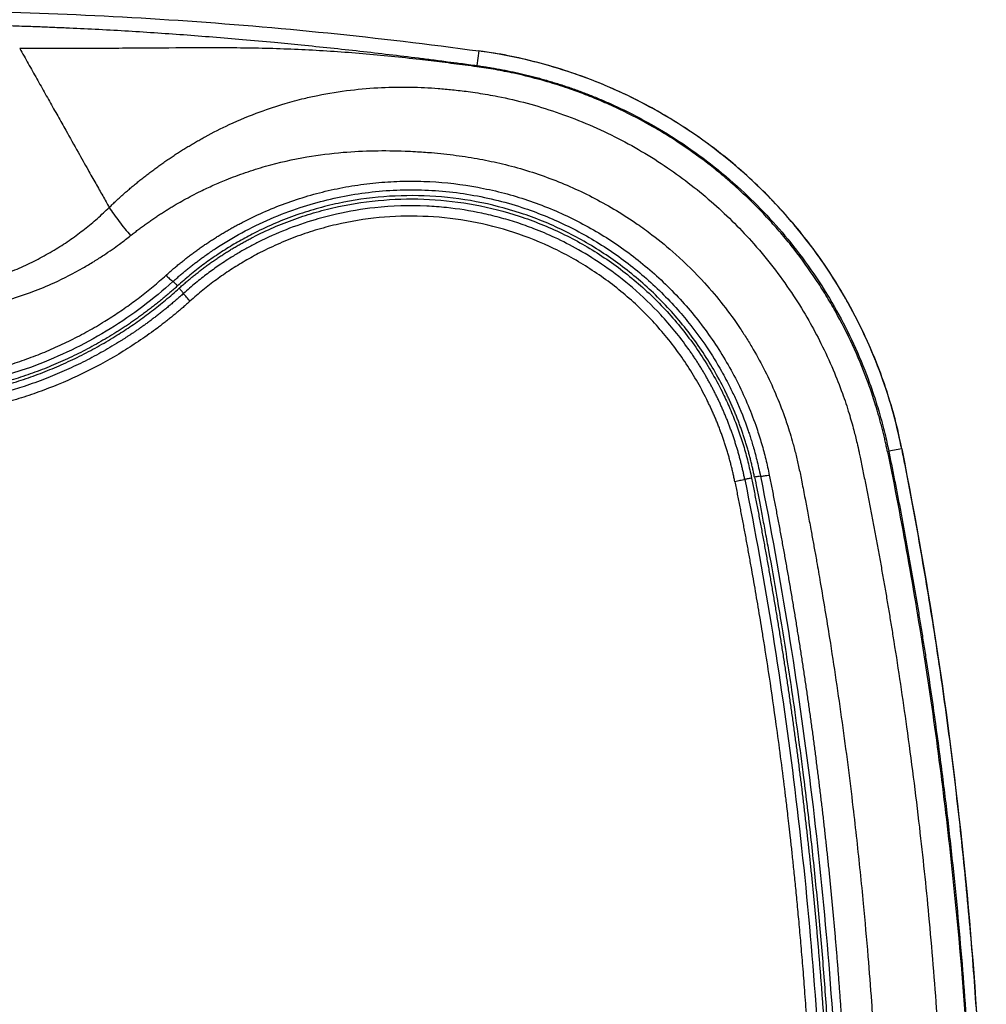
# Model space of a CAD drawing. Units: inches. Extents: x -1123 to -506, y 1137 to 3532.
# Drawn here: x -789 to -610, y 2562 to 2744 of the extents above; entities that cross this region are included whole.
import ezdxf

# ---------------------------------------------------------------- set-up
doc = ezdxf.new("R2010")
doc.units = ezdxf.units.IN
doc.header["$MEASUREMENT"] = 0

# ---------------------------------------------------------------- blocks, each defined once
blk = doc.blocks.new('A$C6200fea9')
for p, q in [((418.51, 1601.78), (418.14, 1599.07)), ((418.51, 1601.78), (418.51, 1601.77)), ((496.66, 1528.22), (494.26, 1527.79)), ((496.66, 1528.22), (496.65, 1528.22))]:
    blk.add_line(p, q)
for points, knots in [([(198.49, 1601.78), (217.16, 1604.33), (235.71, 1606.21), (272.42, 1608.68), (290.58, 1609.27), (326.42, 1609.27), (344.58, 1608.68), (381.29, 1606.21), (399.84, 1604.33), (418.51, 1601.78)], [0, 0, 0, 0, 0.25, 0.25, 0.5, 0.5, 0.75, 0.75, 1, 1, 1, 1]), ([(331.24, 1606.48), (332.01, 1606.45), (333.39, 1606.41), (335.2, 1606.35), (337.18, 1606.28), (339.44, 1606.19), (344.89, 1605.96), (353.04, 1605.54), (362.1, 1604.94), (369.35, 1604.38), (374.96, 1603.91), (380.38, 1603.42), (387.62, 1602.72), (396.48, 1601.78), (404.56, 1600.82), (409.97, 1600.15), (412.56, 1599.81), (415.31, 1599.45), (417.11, 1599.21), (418.14, 1599.07)], [0, 0, 0, 0, 0.026484, 0.047323, 0.0625, 0.094332, 0.125, 0.249999, 0.374999, 0.437499, 0.499999, 0.568666, 0.625, 0.749999, 0.874999, 0.904634, 0.937498, 0.96454, 1, 1, 1, 1]), ([(418.12, 1598.86), (417.4, 1598.95), (415.98, 1599.15), (413.85, 1599.42), (411.75, 1599.69), (409.66, 1599.94), (406.52, 1600.31), (402.32, 1600.77), (397.03, 1601.27), (391.72, 1601.68), (386.41, 1601.99), (381.09, 1602.2), (375.74, 1602.32), (370.43, 1602.36), (363.37, 1602.34), (356.36, 1602.29), (350.3, 1602.25), (346.8, 1602.24), (343.31, 1602.23), (338.86, 1602.24), (335.37, 1602.24), (333.63, 1602.24)], [0, 0, 0, 0, 0.025579, 0.050884, 0.075932, 0.100739, 0.125321, 0.187845, 0.250753, 0.313575, 0.376467, 0.439384, 0.502258, 0.565939, 0.62761, 0.752286, 0.814393, 0.842465, 0.876302, 0.938139, 1, 1, 1, 1]), ([(333.63, 1602.24), (333.89, 1601.78), (334.42, 1600.84), (335.2, 1599.44), (335.99, 1598.04), (336.78, 1596.64), (337.57, 1595.24), (338.35, 1593.86), (339.12, 1592.48), (339.89, 1591.11), (340.65, 1589.76), (341.4, 1588.43), (342.66, 1586.18), (344.29, 1583.3), (345.89, 1580.45), (346.96, 1578.54), (347.66, 1577.31), (348.32, 1576.14), (348.96, 1575), (349.57, 1573.91), (349.97, 1573.2), (350.17, 1572.85)], [0, 0, 0, 0, 0.046234, 0.092509, 0.138828, 0.185127, 0.231337, 0.27739, 0.323217, 0.368749, 0.413914, 0.458645, 0.502873, 0.639804, 0.751997, 0.796601, 0.839759, 0.881577, 0.922159, 0.961602, 1, 1, 1, 1]), ([(496.66, 1528.22), (495.67, 1533.19), (494.28, 1538.04), (490.79, 1547.33), (488.69, 1551.77), (483.94, 1560.11), (481.28, 1564.02), (475.57, 1571.22), (472.52, 1574.51), (466.18, 1580.48), (462.71, 1583.33), (455.17, 1588.59), (451.12, 1591), (442.5, 1595.25), (437.94, 1597.07), (428.46, 1599.99), (423.53, 1601.09), (418.51, 1601.78)], [0, 0, 0, 0, 0.125, 0.125, 0.25, 0.25, 0.375, 0.375, 0.5, 0.5, 0.625, 0.625, 0.75, 0.75, 0.875, 0.875, 1, 1, 1, 1]), ([(496.57, 1528.6), (496.4, 1529.45), (495.9, 1532.06), (494.72, 1536.36), (493.05, 1541.51), (491.06, 1546.54), (488.79, 1551.45), (486.24, 1556.22), (483.41, 1560.83), (480.32, 1565.26), (476.98, 1569.51), (473.39, 1573.56), (469.57, 1577.39), (465.53, 1580.99), (461.29, 1584.35), (456.86, 1587.45), (452.26, 1590.29), (447.5, 1592.86), (442.6, 1595.14), (437.57, 1597.14), (432.44, 1598.84), (427.21, 1600.22), (422.69, 1601.19), (419.9, 1601.57), (418.9, 1601.7)], [0, 0, 0, 0, 0.022619, 0.070153, 0.117688, 0.165222, 0.212756, 0.26029, 0.307824, 0.355358, 0.402893, 0.450427, 0.497961, 0.545495, 0.593029, 0.640563, 0.688098, 0.735632, 0.783166, 0.8307, 0.878234, 0.925768, 0.973303, 1, 1, 1, 1]), ([(494.03, 1527.68), (493.97, 1527.96), (493.85, 1528.54), (493.66, 1529.42), (493.45, 1530.34), (493.21, 1531.31), (492.96, 1532.32), (492.68, 1533.37), (492.31, 1534.7), (491.55, 1537.28), (490.06, 1541.66), (487.63, 1547.49), (485, 1552.66), (482.66, 1556.65), (480.19, 1560.53), (477.49, 1564.26), (474.58, 1567.84), (471.52, 1571.32), (468.26, 1574.62), (464.82, 1577.72), (461.29, 1580.67), (457.58, 1583.41), (453.73, 1585.94), (449.76, 1588.33), (445.65, 1590.49), (441.42, 1592.4), (438.37, 1593.65), (435.12, 1594.84), (431.45, 1596.03), (427.95, 1596.97), (425.13, 1597.62), (423.26, 1598.01), (421.55, 1598.33), (419.83, 1598.61), (418.69, 1598.77), (418.12, 1598.86)], [0, 0, 0, 0, 0.0077385, 0.0158838, 0.0244381, 0.0334031, 0.0427811, 0.0525739, 0.0627837, 0.080132, 0.125426, 0.1878547, 0.250845, 0.2819751, 0.3130481, 0.3752189, 0.406419, 0.4377458, 0.5005355, 0.5317442, 0.5628616, 0.6250163, 0.6561606, 0.6873993, 0.7502431, 0.7815622, 0.8127566, 0.8394071, 0.8749714, 0.917074, 0.9372654, 0.953043, 0.9687589, 0.9844117, 1, 1, 1, 1]), ([(418.14, 1599.07), (418.46, 1599.03), (419.12, 1598.93), (420.1, 1598.78), (421.09, 1598.62), (422.09, 1598.44), (423.09, 1598.26), (424.09, 1598.06), (425.1, 1597.84), (426.12, 1597.62), (427.13, 1597.38), (428.15, 1597.13), (429.18, 1596.86), (430.2, 1596.58), (431.23, 1596.28), (432.26, 1595.98), (433.3, 1595.66), (434.33, 1595.32), (435.37, 1594.97), (436.4, 1594.6), (437.44, 1594.22), (438.48, 1593.83), (439.52, 1593.42), (440.55, 1593), (441.59, 1592.56), (442.62, 1592.11), (443.66, 1591.64), (446.3, 1590.4), (450.57, 1588.18), (456.37, 1584.6), (462.11, 1580.4), (469.17, 1574.3), (477.13, 1565.65), (483.57, 1556.01), (487.85, 1547.62), (490.04, 1542.34), (491.59, 1537.94), (492.48, 1535.03), (493.16, 1532.54), (493.62, 1530.71), (493.97, 1529.16), (494.17, 1528.22), (494.26, 1527.79)], [0, 0, 0, 0, 0.008893, 0.017852, 0.026874, 0.035961, 0.04511, 0.054321, 0.063593, 0.072926, 0.082318, 0.091769, 0.101276, 0.110841, 0.120461, 0.130135, 0.139863, 0.149643, 0.159475, 0.169356, 0.179287, 0.189265, 0.19929, 0.209361, 0.219475, 0.229633, 0.239832, 0.250071, 0.308295, 0.369661, 0.433748, 0.500084, 0.621074, 0.749933, 0.811467, 0.874951, 0.904185, 0.937477, 0.956998, 0.973939, 0.988278, 1, 1, 1, 1]), ([(350.17, 1572.85), (350.39, 1573.07), (350.83, 1573.49), (351.49, 1574.11), (352.17, 1574.73), (352.85, 1575.34), (353.54, 1575.95), (354.24, 1576.54), (354.95, 1577.14), (355.66, 1577.72), (356.38, 1578.29), (357.11, 1578.86), (357.84, 1579.42), (358.58, 1579.97), (359.33, 1580.52), (360.08, 1581.05), (360.84, 1581.58), (361.61, 1582.1), (362.38, 1582.61), (363.15, 1583.11), (363.94, 1583.6), (364.72, 1584.09), (365.52, 1584.56), (366.31, 1585.02), (367.12, 1585.48), (369.1, 1586.58), (372.7, 1588.39), (377.63, 1590.44), (382.29, 1591.98), (385.85, 1592.94), (389.88, 1593.84), (394.64, 1594.6), (400.4, 1595.07), (405.8, 1595.14), (410.17, 1594.94), (413.69, 1594.62), (416.13, 1594.33), (418.93, 1593.93), (422.58, 1593.3), (427.43, 1592.17), (434.75, 1589.94), (443.6, 1586.23), (453.37, 1580.47), (461.97, 1573.77), (468.49, 1567.23), (473.27, 1561.42), (476.63, 1556.67), (479.42, 1552.13), (481.86, 1547.56), (483.94, 1543.05), (485.64, 1538.71), (486.88, 1534.98), (487.75, 1531.91), (488.35, 1529.54), (488.72, 1527.87), (488.9, 1527), (488.97, 1526.69)], [0, 0, 0, 0, 0.005187, 0.010379, 0.015577, 0.020779, 0.025985, 0.031194, 0.036407, 0.041621, 0.046837, 0.052054, 0.057272, 0.062491, 0.067709, 0.072926, 0.078142, 0.083357, 0.088569, 0.093779, 0.098986, 0.10419, 0.10939, 0.114586, 0.119778, 0.124964, 0.152904, 0.187646, 0.214774, 0.235405, 0.249732, 0.284269, 0.316589, 0.346877, 0.375277, 0.390056, 0.406474, 0.41658, 0.437648, 0.468853, 0.500384, 0.566407, 0.629895, 0.69092, 0.749505, 0.784979, 0.817656, 0.847541, 0.87464, 0.904983, 0.931189, 0.953257, 0.971183, 0.984955, 0.994565, 1, 1, 1, 1]), ([(354.12, 1567.64), (354.34, 1567.82), (354.79, 1568.17), (355.47, 1568.69), (356.15, 1569.2), (356.84, 1569.71), (357.54, 1570.2), (358.24, 1570.69), (358.94, 1571.17), (359.65, 1571.64), (360.37, 1572.1), (361.09, 1572.55), (361.82, 1572.99), (362.78, 1573.56), (364.51, 1574.55), (366.78, 1575.74), (369.4, 1576.96), (372.15, 1578.14), (375.37, 1579.34), (380.32, 1580.89), (386.33, 1582.24), (394.96, 1583.33), (401.69, 1583.43), (407.13, 1583.17), (410.28, 1582.95), (413.53, 1582.6), (416.52, 1582.17), (419.38, 1581.68), (422.99, 1580.92), (427.31, 1579.74), (431.64, 1578.26), (435.86, 1576.53), (439.96, 1574.54), (443.94, 1572.31), (447.45, 1570.04), (451.13, 1567.37), (455.39, 1563.85), (461.06, 1558.23), (465.29, 1552.83), (468.05, 1548.56), (469.62, 1545.97), (471.43, 1542.62), (473.36, 1538.47), (474.64, 1535.2), (475.7, 1532.12), (476.44, 1529.71), (477.15, 1526.97), (477.59, 1525.03), (477.93, 1523.41), (478.31, 1521.52), (478.76, 1519.15), (479.31, 1516.23), (479.81, 1513.56), (480.28, 1511.01), (480.64, 1509.03), (481.08, 1506.54), (481.98, 1501.4), (483.62, 1491.49), (485.68, 1477.64), (487.28, 1465.16), (488.55, 1454), (489.5, 1444.8), (490.39, 1434.84), (491, 1427), (491.44, 1420.63), (491.77, 1415.28), (492.07, 1409.93), (492.32, 1404.58), (492.54, 1399.22), (492.73, 1393.86), (492.82, 1390.29), (492.86, 1388.5)], [0, 0, 0, 0, 0.002977, 0.00595, 0.00892, 0.011887, 0.014851, 0.017813, 0.020773, 0.023731, 0.026688, 0.029643, 0.032598, 0.035553, 0.041171, 0.053319, 0.062171, 0.071065, 0.084327, 0.097637, 0.124533, 0.147586, 0.186821, 0.193356, 0.203321, 0.219127, 0.226781, 0.234276, 0.248804, 0.264498, 0.280065, 0.295614, 0.311062, 0.326742, 0.342291, 0.353807, 0.373249, 0.398809, 0.435412, 0.443159, 0.450925, 0.466454, 0.482137, 0.497806, 0.502499, 0.515557, 0.523576, 0.531634, 0.535893, 0.540606, 0.55139, 0.560708, 0.57112, 0.579216, 0.587312, 0.591782, 0.605186, 0.640797, 0.694704, 0.748678, 0.769593, 0.809764, 0.843273, 0.871993, 0.890277, 0.908563, 0.926851, 0.94514, 0.963429, 0.981716, 1, 1, 1, 1]), ([(360.68, 1560.31), (360.88, 1560.49), (361.3, 1560.86), (361.92, 1561.41), (362.56, 1561.95), (363.2, 1562.48), (363.85, 1563), (364.5, 1563.51), (365.16, 1564.02), (365.83, 1564.52), (366.5, 1565.01), (367.18, 1565.49), (367.87, 1565.97), (368.56, 1566.44), (369.26, 1566.89), (369.97, 1567.34), (370.68, 1567.79), (371.4, 1568.22), (372.13, 1568.65), (372.86, 1569.06), (373.6, 1569.47), (374.35, 1569.87), (376.16, 1570.81), (379.08, 1572.19), (383.2, 1573.82), (387.42, 1575.17), (391.72, 1576.25), (396.1, 1577.04), (400.54, 1577.54), (405, 1577.75), (410.93, 1577.65), (416.85, 1576.95), (422.67, 1575.67), (428.41, 1574), (435.33, 1571.22), (443.11, 1566.82), (450.23, 1561.45), (455.53, 1556.22), (459.33, 1551.64), (461.95, 1548.02), (464.33, 1544.23), (466.45, 1540.3), (468.31, 1536.24), (469.54, 1532.99), (470.32, 1530.62), (470.75, 1529.19), (471.16, 1527.76), (471.53, 1526.31), (471.87, 1524.85), (472.07, 1523.87), (472.17, 1523.38)], [0, 0, 0, 0, 0.005926, 0.011851, 0.017774, 0.023697, 0.02962, 0.035544, 0.041469, 0.047397, 0.053327, 0.05926, 0.065197, 0.071139, 0.077087, 0.08304, 0.089001, 0.094969, 0.100945, 0.10693, 0.112925, 0.118931, 0.124948, 0.156176, 0.187529, 0.218786, 0.249933, 0.281125, 0.312479, 0.343888, 0.374984, 0.437189, 0.468616, 0.499926, 0.562428, 0.624556, 0.686938, 0.749244, 0.78045, 0.811824, 0.843123, 0.87439, 0.905597, 0.937021, 0.947507, 0.957991, 0.968477, 0.978971, 0.989477, 1, 1, 1, 1]), ([(361.95, 1559.15), (362.14, 1559.32), (362.53, 1559.67), (363.12, 1560.18), (363.72, 1560.69), (364.32, 1561.19), (364.92, 1561.68), (365.53, 1562.17), (366.15, 1562.64), (366.77, 1563.11), (367.39, 1563.57), (368.39, 1564.28), (370.75, 1565.91), (374.68, 1568.26), (379.93, 1570.82), (385.23, 1572.83), (390.44, 1574.32), (397.23, 1575.69), (404.18, 1576.25), (411.12, 1575.99), (416.31, 1575.37), (421.44, 1574.35), (426.19, 1573), (430.56, 1571.4), (434.55, 1569.64), (438.41, 1567.62), (442.14, 1565.35), (445.7, 1562.83), (449.09, 1560.09), (452.29, 1557.13), (455.15, 1554.1), (457.95, 1550.76), (460.7, 1546.99), (463.08, 1543.13), (464.81, 1539.86), (466.54, 1536.21), (467.71, 1533.25), (468.58, 1530.67), (468.87, 1529.73), (469.2, 1528.67), (469.53, 1527.48), (469.88, 1526.15), (470.23, 1524.7), (470.44, 1523.68), (470.55, 1523.15)], [0, 0, 0, 0, 0.00573, 0.01145, 0.01716, 0.022862, 0.028557, 0.034244, 0.039925, 0.0456, 0.051271, 0.056938, 0.072436, 0.11398, 0.156824, 0.199581, 0.237025, 0.274496, 0.349367, 0.386851, 0.424327, 0.461825, 0.499353, 0.530673, 0.561906, 0.593183, 0.624483, 0.65589, 0.687078, 0.718375, 0.749698, 0.776997, 0.812321, 0.850158, 0.874879, 0.891992, 0.937415, 0.943589, 0.950686, 0.958705, 0.967647, 0.977511, 0.988296, 1, 1, 1, 1]), ([(469.45, 1522.99), (469.4, 1523.26), (469.29, 1523.79), (469.11, 1524.59), (468.93, 1525.38), (468.73, 1526.17), (468.53, 1526.96), (468.31, 1527.74), (468.09, 1528.52), (467.85, 1529.3), (467.61, 1530.07), (467.36, 1530.84), (467.1, 1531.61), (466.82, 1532.37), (466.54, 1533.13), (466.25, 1533.88), (465.95, 1534.64), (465.64, 1535.39), (465.32, 1536.13), (464.99, 1536.87), (464.65, 1537.61), (464.3, 1538.34), (463.43, 1540.12), (461.95, 1542.87), (459.68, 1546.5), (457.19, 1549.95), (453.57, 1554.32), (448.5, 1559.34), (441.67, 1564.51), (434.22, 1568.76), (426.29, 1571.97), (417.99, 1574.11), (409.48, 1575.12), (400.91, 1575.02), (393.88, 1573.99), (388.39, 1572.63), (384.36, 1571.33), (380.42, 1569.77), (377.4, 1568.34), (375.24, 1567.19), (373.89, 1566.44), (372.56, 1565.65), (371.25, 1564.84), (369.97, 1563.99), (368.72, 1563.12), (367.48, 1562.23), (366.28, 1561.3), (365.09, 1560.35), (363.93, 1559.37), (363.18, 1558.7), (362.8, 1558.36)], [0, 0, 0, 0, 0.0060039, 0.0119971, 0.0179805, 0.0239552, 0.029922, 0.0358817, 0.0418354, 0.047784, 0.0537283, 0.0596693, 0.0656079, 0.071545, 0.0774815, 0.0834184, 0.0893565, 0.0952967, 0.1012399, 0.1071871, 0.1131391, 0.1190967, 0.125061, 0.1565614, 0.1878104, 0.2189426, 0.2500938, 0.3124395, 0.3750775, 0.4375232, 0.5000244, 0.5621075, 0.624991, 0.6875393, 0.7499311, 0.7811312, 0.8122772, 0.8434958, 0.8749065, 0.8864319, 0.8979111, 0.9093493, 0.920752, 0.9321244, 0.9434716, 0.9547985, 0.9661101, 0.9774112, 0.9887063, 1, 1, 1, 1]), ([(308.5, 1556.83), (308.78, 1556.83), (309.4, 1556.83), (310.41, 1556.84), (311.59, 1556.88), (312.95, 1556.94), (314.47, 1557.05), (316.17, 1557.2), (318.03, 1557.42), (320.45, 1557.78), (323.23, 1558.32), (326.19, 1559.05), (328.77, 1559.82), (330.91, 1560.57), (332.73, 1561.29), (334.34, 1561.98), (335.91, 1562.72), (337.43, 1563.5), (338.91, 1564.32), (340.35, 1565.16), (341.73, 1566.04), (343.07, 1566.95), (344.37, 1567.89), (345.62, 1568.84), (346.82, 1569.82), (347.98, 1570.81), (349.1, 1571.82), (349.81, 1572.51), (350.17, 1572.85)], [0, 0, 0, 0, 0.018176, 0.040108, 0.065796, 0.095241, 0.128441, 0.165397, 0.206108, 0.250573, 0.32463, 0.390943, 0.449509, 0.500332, 0.539133, 0.577468, 0.615335, 0.652735, 0.689666, 0.726122, 0.7621, 0.797594, 0.832596, 0.867102, 0.901103, 0.934592, 0.96756, 1, 1, 1, 1]), ([(350.17, 1572.85), (350.69, 1572.04), (351.32, 1571.15), (352.67, 1569.36), (353.4, 1568.47), (354.12, 1567.64)], [0, 0, 0, 0, 0.5, 0.5, 1, 1, 1, 1]), ([(363.1, 1557.91), (363.3, 1558.1), (363.71, 1558.47), (364.34, 1559.01), (364.97, 1559.55), (365.61, 1560.07), (366.26, 1560.59), (366.91, 1561.1), (367.57, 1561.61), (368.23, 1562.1), (368.91, 1562.59), (369.59, 1563.06), (370.27, 1563.53), (370.97, 1563.99), (371.67, 1564.45), (372.38, 1564.89), (373.09, 1565.32), (373.81, 1565.75), (374.54, 1566.17), (375.27, 1566.58), (376.02, 1566.97), (377.75, 1567.88), (380.53, 1569.2), (384.44, 1570.74), (388.44, 1572.02), (393.9, 1573.38), (400.88, 1574.41), (409.37, 1574.52), (417.8, 1573.52), (426.05, 1571.4), (433.94, 1568.22), (441.34, 1564.01), (448.11, 1558.89), (453.13, 1553.92), (456.73, 1549.58), (459.21, 1546.15), (461.46, 1542.56), (463.05, 1539.62), (464.11, 1537.42), (464.74, 1536.02), (465.34, 1534.61), (465.91, 1533.18), (466.44, 1531.74), (466.94, 1530.29), (467.4, 1528.82), (467.83, 1527.34), (468.22, 1525.84), (468.58, 1524.33), (468.79, 1523.32), (468.9, 1522.81)], [0, 0, 0, 0, 0.006218, 0.012433, 0.018646, 0.024859, 0.03107, 0.037282, 0.043496, 0.049711, 0.055929, 0.06215, 0.068375, 0.074606, 0.080843, 0.087086, 0.093338, 0.099597, 0.105867, 0.112146, 0.118437, 0.12474, 0.156021, 0.187192, 0.218374, 0.249691, 0.312275, 0.374603, 0.437272, 0.499552, 0.562373, 0.624889, 0.687284, 0.74963, 0.780858, 0.812011, 0.843225, 0.874636, 0.885998, 0.897348, 0.908692, 0.920036, 0.931388, 0.942753, 0.954137, 0.965548, 0.976991, 0.988473, 1, 1, 1, 1]), ([(467.66, 1522.55), (467.61, 1522.8), (467.5, 1523.29), (467.34, 1524.03), (467.17, 1524.77), (466.99, 1525.51), (466.8, 1526.25), (466.6, 1526.98), (466.4, 1527.71), (466.18, 1528.44), (465.96, 1529.16), (465.72, 1529.89), (465.48, 1530.61), (465.23, 1531.32), (464.97, 1532.04), (464.71, 1532.75), (464.43, 1533.45), (464.15, 1534.16), (463.85, 1534.86), (463.55, 1535.56), (463.24, 1536.25), (462.93, 1536.94), (462.6, 1537.62), (462.26, 1538.3), (461.92, 1538.98), (461.57, 1539.65), (461.21, 1540.32), (460.84, 1540.99), (460.47, 1541.65), (460.09, 1542.3), (459.69, 1542.95), (459.3, 1543.6), (458.89, 1544.24), (458.47, 1544.88), (458.05, 1545.51), (457.62, 1546.14), (455.79, 1548.74), (452.4, 1552.91), (447.15, 1557.95), (442.01, 1561.92), (437.16, 1564.96), (432.76, 1567.22), (428.93, 1568.85), (425.51, 1570.07), (422.3, 1571.02), (417.99, 1572.06), (413.49, 1572.77), (406.87, 1573.27), (400.04, 1573.06), (393.16, 1571.92), (387.7, 1570.49), (382.83, 1568.81), (378.75, 1566.98), (375.85, 1565.46), (374.32, 1564.59), (372.53, 1563.51), (370.99, 1562.51), (369.41, 1561.4), (368.32, 1560.6), (367.22, 1559.76), (366.12, 1558.87), (365, 1557.93), (364.27, 1557.28), (363.9, 1556.95)], [0, 0, 0, 0, 0.005728, 0.011457, 0.017185, 0.022914, 0.028643, 0.034372, 0.0401, 0.045829, 0.051557, 0.057285, 0.063012, 0.068738, 0.074464, 0.08019, 0.085914, 0.091638, 0.09736, 0.103081, 0.108801, 0.11452, 0.120238, 0.125954, 0.13167, 0.137387, 0.143105, 0.148823, 0.154542, 0.160261, 0.165981, 0.171701, 0.177422, 0.183143, 0.188864, 0.194585, 0.200305, 0.260809, 0.315423, 0.364204, 0.407178, 0.444316, 0.475586, 0.500973, 0.526047, 0.551134, 0.600978, 0.628372, 0.700925, 0.754844, 0.786045, 0.828975, 0.871786, 0.887796, 0.903759, 0.911969, 0.935691, 0.945749, 0.956063, 0.966639, 0.977482, 0.9886, 1, 1, 1, 1]), ([(465.81, 1522.15), (465.76, 1522.42), (465.65, 1522.95), (465.48, 1523.74), (465.29, 1524.52), (465.1, 1525.31), (464.89, 1526.09), (464.68, 1526.86), (464.45, 1527.64), (464.22, 1528.41), (463.97, 1529.17), (463.72, 1529.93), (463.45, 1530.69), (463.18, 1531.45), (462.89, 1532.2), (462.6, 1532.95), (462.29, 1533.69), (461.97, 1534.43), (461.65, 1535.17), (461.31, 1535.9), (460.97, 1536.63), (460.14, 1538.33), (458.74, 1540.94), (456.59, 1544.36), (454.24, 1547.63), (450.82, 1551.75), (446.03, 1556.49), (439.56, 1561.36), (432.52, 1565.37), (425.02, 1568.39), (417.18, 1570.4), (409.14, 1571.33), (401.04, 1571.23), (394.39, 1570.25), (389.2, 1568.95), (385.39, 1567.72), (381.67, 1566.25), (378.78, 1564.88), (376.66, 1563.75), (375.28, 1562.97), (373.91, 1562.15), (372.58, 1561.3), (371.27, 1560.42), (369.98, 1559.5), (368.72, 1558.56), (367.49, 1557.58), (366.28, 1556.57), (365.5, 1555.87), (365.1, 1555.52)], [0, 0, 0, 0, 0.006308, 0.012605, 0.018892, 0.02517, 0.03144, 0.037703, 0.043959, 0.050211, 0.056459, 0.062704, 0.068948, 0.075191, 0.081434, 0.087679, 0.093926, 0.100177, 0.106432, 0.112693, 0.118961, 0.125236, 0.15675, 0.188011, 0.219152, 0.250311, 0.312665, 0.375408, 0.437948, 0.500424, 0.562519, 0.625458, 0.688123, 0.75052, 0.78188, 0.813106, 0.844325, 0.875657, 0.888205, 0.900709, 0.913177, 0.925616, 0.938032, 0.950432, 0.962823, 0.97521, 0.987601, 1, 1, 1, 1]), ([(308.5, 1552.6), (308.8, 1552.6), (309.48, 1552.6), (310.66, 1552.62), (312.12, 1552.67), (313.87, 1552.75), (316.19, 1552.91), (319.21, 1553.21), (324.02, 1553.89), (329.22, 1555.03), (333.58, 1556.39), (336.86, 1557.58), (340.53, 1559.11), (344.29, 1561.04), (347.3, 1562.83), (349.09, 1563.98), (350.66, 1565.04), (352, 1566.01), (353.13, 1566.86), (353.81, 1567.4), (354.12, 1567.64)], [0, 0, 0, 0, 0.01797, 0.04175, 0.071351, 0.106783, 0.148039, 0.21277, 0.291289, 0.443613, 0.537034, 0.570067, 0.657479, 0.780802, 0.8295, 0.873342, 0.912333, 0.946459, 0.975692, 1, 1, 1, 1]), ([(308.5, 1540.23), (308.78, 1540.23), (309.34, 1540.23), (310.19, 1540.25), (311.03, 1540.27), (311.87, 1540.3), (312.71, 1540.34), (313.56, 1540.39), (314.4, 1540.45), (315.24, 1540.52), (316.08, 1540.6), (316.93, 1540.68), (317.77, 1540.78), (318.61, 1540.89), (319.45, 1541), (320.3, 1541.13), (321.14, 1541.26), (321.98, 1541.4), (323.72, 1541.72), (326.34, 1542.27), (329.8, 1543.16), (333.23, 1544.22), (336.59, 1545.43), (339.88, 1546.79), (343.09, 1548.3), (346.26, 1549.96), (348.77, 1551.43), (350.67, 1552.63), (351.98, 1553.5), (353.27, 1554.39), (354.55, 1555.31), (355.81, 1556.25), (357.05, 1557.22), (358.28, 1558.22), (359.49, 1559.25), (360.28, 1559.95), (360.68, 1560.31)], [0, 0, 0, 0, 0.014625, 0.0292493, 0.0438754, 0.0585057, 0.0731425, 0.0877884, 0.1024457, 0.117117, 0.1318046, 0.1465111, 0.1612388, 0.1759902, 0.1907679, 0.2055741, 0.2204114, 0.2352823, 0.2501891, 0.3124447, 0.3747109, 0.4371686, 0.5000003, 0.5618591, 0.6239892, 0.6865645, 0.7497602, 0.7773776, 0.8050087, 0.8326673, 0.8603678, 0.8881242, 0.9159511, 0.9438629, 0.9718743, 1, 1, 1, 1]), ([(360.68, 1560.31), (360.89, 1560.08), (361.12, 1559.86), (361.56, 1559.46), (361.76, 1559.29), (361.95, 1559.15)], [0, 0, 0, 0, 0.5, 0.5, 1, 1, 1, 1]), ([(361.95, 1559.15), (358.37, 1555.91), (354.49, 1552.98), (346.23, 1547.87), (341.88, 1545.7), (328.18, 1540.39), (318.35, 1538.56), (308.5, 1538.56)], [0, 0, 0, 0, 0.25, 0.25, 0.5, 0.5, 1, 1, 1, 1]), ([(362.8, 1558.36), (362.57, 1558.15), (362.1, 1557.74), (361.4, 1557.12), (360.7, 1556.52), (359.99, 1555.92), (359.27, 1555.34), (358.55, 1554.76), (357.82, 1554.19), (357.08, 1553.63), (356.35, 1553.08), (355.6, 1552.54), (354.85, 1552.01), (354.1, 1551.49), (353.34, 1550.97), (352.57, 1550.47), (351.8, 1549.97), (350.22, 1548.98), (347.82, 1547.57), (344.53, 1545.83), (341.18, 1544.26), (337.75, 1542.84), (334.24, 1541.58), (330.67, 1540.47), (327.06, 1539.54), (324.08, 1538.91), (321.75, 1538.51), (320.1, 1538.25), (318.44, 1538.03), (316.79, 1537.84), (315.13, 1537.69), (313.48, 1537.57), (311.82, 1537.49), (310.16, 1537.43), (309.05, 1537.43), (308.5, 1537.43)], [0, 0, 0, 0, 0.015845, 0.031649, 0.047413, 0.06314, 0.078832, 0.094494, 0.110126, 0.125732, 0.141314, 0.156875, 0.172417, 0.187943, 0.203456, 0.218958, 0.234451, 0.249939, 0.313029, 0.375585, 0.437784, 0.499803, 0.56276, 0.625306, 0.687628, 0.749911, 0.777975, 0.805931, 0.833796, 0.861586, 0.889318, 0.917009, 0.944675, 0.972333, 1, 1, 1, 1]), ([(362.8, 1558.36), (362.66, 1558.51), (362.51, 1558.66), (362.22, 1558.93), (362.08, 1559.05), (361.95, 1559.15)], [0, 0, 0, 0, 0.5, 0.5, 1, 1, 1, 1]), ([(308.5, 1536.88), (308.79, 1536.88), (309.38, 1536.88), (310.27, 1536.89), (311.15, 1536.92), (312.03, 1536.95), (312.91, 1536.99), (313.79, 1537.04), (314.67, 1537.11), (315.55, 1537.18), (316.44, 1537.26), (317.32, 1537.35), (318.2, 1537.45), (319.08, 1537.56), (319.96, 1537.68), (320.84, 1537.81), (321.72, 1537.95), (322.6, 1538.1), (324.41, 1538.43), (327.15, 1539), (330.77, 1539.94), (334.36, 1541.04), (337.88, 1542.31), (341.33, 1543.74), (344.7, 1545.32), (348.01, 1547.06), (350.64, 1548.61), (352.63, 1549.86), (354, 1550.77), (355.35, 1551.7), (356.69, 1552.67), (358.01, 1553.66), (359.31, 1554.68), (360.59, 1555.73), (361.86, 1556.8), (362.68, 1557.54), (363.1, 1557.91)], [0, 0, 0, 0, 0.014637, 0.029271, 0.043903, 0.058536, 0.073174, 0.087817, 0.102469, 0.117132, 0.131809, 0.146502, 0.161213, 0.175945, 0.190701, 0.205483, 0.220293, 0.235134, 0.250009, 0.312202, 0.374449, 0.436936, 0.499846, 0.56182, 0.624017, 0.686615, 0.749792, 0.777402, 0.805025, 0.832677, 0.860373, 0.888125, 0.915949, 0.94386, 0.971872, 1, 1, 1, 1]), ([(363.9, 1556.95), (363.68, 1556.75), (363.23, 1556.35), (362.56, 1555.76), (361.9, 1555.2), (361.25, 1554.65), (360.61, 1554.12), (359.98, 1553.61), (359.35, 1553.12), (358.74, 1552.64), (358.14, 1552.19), (357.55, 1551.74), (356.97, 1551.32), (356.4, 1550.91), (355.85, 1550.52), (355.3, 1550.14), (354.78, 1549.78), (354.26, 1549.44), (353.76, 1549.1), (353.27, 1548.79), (352.8, 1548.48), (352.34, 1548.19), (350.97, 1547.34), (348.65, 1545.98), (345.31, 1544.21), (341.88, 1542.6), (338.25, 1541.1), (334.68, 1539.82), (331.04, 1538.7), (327.48, 1537.78), (324.96, 1537.25), (323.6, 1536.99), (323.38, 1536.95), (323.04, 1536.89), (322.6, 1536.81), (322.04, 1536.72), (321.38, 1536.61), (320.6, 1536.49), (319.7, 1536.37), (318.7, 1536.23), (317.58, 1536.1), (316.35, 1535.98), (315.01, 1535.86), (313.54, 1535.76), (311.97, 1535.68), (310.27, 1535.62), (309.1, 1535.61), (308.5, 1535.61)], [0, 0, 0, 0, 0.015062, 0.029817, 0.044264, 0.058398, 0.072219, 0.085724, 0.098911, 0.111778, 0.124324, 0.136549, 0.14845, 0.160028, 0.171281, 0.18221, 0.192813, 0.203092, 0.213045, 0.222672, 0.231975, 0.240954, 0.249608, 0.312071, 0.374348, 0.436814, 0.499357, 0.568198, 0.624157, 0.686824, 0.749176, 0.751033, 0.754735, 0.760281, 0.767671, 0.776901, 0.78797, 0.800876, 0.815617, 0.832193, 0.850604, 0.870854, 0.892947, 0.916894, 0.942705, 0.970399, 1, 1, 1, 1]), ([(363.9, 1556.95), (363.79, 1557.1), (363.66, 1557.27), (363.38, 1557.6), (363.24, 1557.76), (363.1, 1557.91)], [0, 0, 0, 0, 0.5, 0.5, 1, 1, 1, 1]), ([(365.1, 1555.52), (364.89, 1555.75), (364.67, 1556), (364.26, 1556.48), (364.06, 1556.73), (363.9, 1556.95)], [0, 0, 0, 0, 0.5, 0.5, 1, 1, 1, 1]), ([(365.1, 1555.52), (364.89, 1555.33), (364.46, 1554.95), (363.81, 1554.38), (363.16, 1553.82), (362.5, 1553.27), (361.84, 1552.72), (361.17, 1552.18), (360.49, 1551.65), (359.82, 1551.12), (358.33, 1549.99), (356, 1548.33), (351.68, 1545.52), (346.07, 1542.41), (340.17, 1539.82), (335.33, 1538.07), (331.6, 1536.92), (327.83, 1535.95), (324.71, 1535.29), (322.29, 1534.87), (320.57, 1534.6), (318.85, 1534.37), (317.12, 1534.18), (315.4, 1534.02), (313.68, 1533.89), (311.95, 1533.81), (310.23, 1533.75), (309.08, 1533.75), (308.5, 1533.74)], [0, 0, 0, 0, 0.0140427, 0.0280671, 0.042075, 0.0560681, 0.0700483, 0.0840174, 0.0979772, 0.1119294, 0.1258758, 0.1888199, 0.2511851, 0.3761223, 0.4997848, 0.5623482, 0.624952, 0.6878542, 0.7501488, 0.7782079, 0.8061529, 0.8340008, 0.8617686, 0.8894733, 0.917132, 0.9447615, 0.9723786, 1, 1, 1, 1]), ([(494.03, 1527.68), (496.64, 1514.82), (498.94, 1501.91), (501.94, 1482.47), (502.86, 1475.98), (504.54, 1462.97), (505.31, 1456.45), (508.74, 1423.86), (510.22, 1397.7), (510.41, 1371.45)], [0, 0, 0, 0, 0.25, 0.25, 0.375, 0.375, 0.5, 0.5, 1, 1, 1, 1]), ([(494.26, 1527.79), (494.44, 1526.88), (494.81, 1525.07), (495.35, 1522.34), (495.89, 1519.6), (496.41, 1516.85), (496.93, 1514.1), (497.44, 1511.35), (497.94, 1508.58), (498.43, 1505.81), (498.91, 1503.04), (499.38, 1500.25), (499.85, 1497.46), (500.3, 1494.67), (500.75, 1491.87), (501.52, 1486.92), (502.58, 1479.7), (503.88, 1470.11), (505.11, 1460.19), (506.57, 1446.99), (508.08, 1430.5), (509.2, 1413.92), (509.86, 1400.38), (510.17, 1391.59), (510.35, 1384.64), (510.45, 1379.7), (510.51, 1375.38), (510.53, 1372.71), (510.54, 1371.49)], [0, 0, 0, 0, 0.017659, 0.03535, 0.053072, 0.070825, 0.088609, 0.106423, 0.124267, 0.142142, 0.160045, 0.177979, 0.195941, 0.213932, 0.231952, 0.249999, 0.309428, 0.370928, 0.434465, 0.500002, 0.624075, 0.75, 0.816785, 0.882311, 0.917745, 0.949189, 0.976615, 1, 1, 1, 1]), ([(496.66, 1528.22), (501.88, 1502.07), (505.7, 1476.12), (510.82, 1424.99), (512.22, 1398.8), (512.29, 1372.13)], [0, 0, 0, 0, 0.5, 0.5, 1, 1, 1, 1]), ([(512.27, 1373.2), (512.26, 1376.06), (512.25, 1384.26), (511.87, 1397.79), (511.18, 1413.78), (510.15, 1429.75), (508.8, 1445.7), (507.15, 1461.62), (505.18, 1477.51), (502.9, 1493.35), (500.28, 1509.14), (498.22, 1520.67), (496.93, 1526.91), (496.72, 1527.93)], [0, 0, 0, 0, 0.05511, 0.157877, 0.260644, 0.36341, 0.466177, 0.568944, 0.671711, 0.774478, 0.877245, 0.980012, 1, 1, 1, 1]), ([(488.97, 1526.69), (489.14, 1525.83), (489.49, 1524.13), (490, 1521.56), (490.51, 1518.98), (491.01, 1516.39), (491.51, 1513.79), (491.99, 1511.18), (492.47, 1508.56), (492.95, 1505.92), (493.41, 1503.28), (493.87, 1500.62), (494.32, 1497.95), (494.76, 1495.28), (495.9, 1488.24), (497.74, 1475.92), (499.89, 1459.03), (501.75, 1441.31), (502.83, 1428.13), (503.47, 1418.73), (503.77, 1413.78), (504.05, 1408.82), (504.29, 1403.86), (504.5, 1398.9), (504.68, 1393.94), (504.77, 1390.63), (504.82, 1388.97)], [0, 0, 0, 0, 0.018827, 0.037722, 0.056686, 0.075717, 0.094815, 0.113981, 0.133215, 0.152515, 0.171883, 0.191317, 0.210818, 0.230385, 0.250019, 0.364845, 0.499757, 0.617832, 0.749751, 0.785494, 0.821239, 0.856987, 0.892738, 0.92849, 0.964244, 1, 1, 1, 1]), ([(467.66, 1522.55), (467.38, 1522.48), (467.07, 1522.41), (466.44, 1522.27), (466.12, 1522.21), (465.81, 1522.15)], [0, 0, 0, 0, 0.5, 0.5, 1, 1, 1, 1]), ([(465.81, 1522.15), (465.96, 1521.38), (466.27, 1519.84), (466.72, 1517.53), (467.16, 1515.21), (467.6, 1512.9), (468.03, 1510.58), (468.45, 1508.26), (468.87, 1505.93), (469.28, 1503.61), (469.68, 1501.28), (470.08, 1498.96), (470.46, 1496.63), (470.86, 1494.2), (471.43, 1490.66), (472.31, 1484.98), (473.58, 1476.22), (474.52, 1469.06), (475.08, 1464.46), (475.22, 1463.36), (475.38, 1461.98), (475.58, 1460.31), (475.8, 1458.36), (476.06, 1456.13), (476.33, 1453.61), (476.63, 1450.81), (476.95, 1447.72), (477.28, 1444.35), (477.62, 1440.69), (477.97, 1436.75), (478.33, 1432.52), (478.68, 1428.01), (479.03, 1423.21), (479.36, 1418.12), (479.68, 1412.74), (479.86, 1409.06), (479.96, 1407.18)], [0, 0, 0, 0, 0.020388, 0.040774, 0.061159, 0.081542, 0.101924, 0.122306, 0.142687, 0.163068, 0.18345, 0.203831, 0.224214, 0.244597, 0.267442, 0.317034, 0.393395, 0.496571, 0.503682, 0.513245, 0.525259, 0.539726, 0.556645, 0.576018, 0.597843, 0.622123, 0.648858, 0.678048, 0.709694, 0.743796, 0.780355, 0.81937, 0.860843, 0.904772, 0.951158, 1, 1, 1, 1]), ([(468.9, 1522.81), (468.7, 1522.77), (468.49, 1522.73), (468.06, 1522.64), (467.85, 1522.6), (467.66, 1522.55)], [0, 0, 0, 0, 0.5, 0.5, 1, 1, 1, 1]), ([(467.66, 1522.55), (471.44, 1503.58), (474.52, 1484.46), (479.26, 1445.97), (480.91, 1426.63), (481.84, 1407.27)], [0, 0, 0, 0, 0.5, 0.5, 1, 1, 1, 1]), ([(468.9, 1522.81), (469.05, 1522.03), (469.36, 1520.47), (469.82, 1518.13), (470.27, 1515.77), (470.72, 1513.42), (471.15, 1511.05), (471.59, 1508.68), (472.01, 1506.31), (472.43, 1503.93), (472.84, 1501.54), (473.25, 1499.14), (473.65, 1496.73), (474.04, 1494.32), (474.43, 1491.9), (474.81, 1489.47), (475.19, 1487.04), (475.55, 1484.6), (475.91, 1482.15), (476.27, 1479.69), (476.61, 1477.22), (476.95, 1474.75), (477.28, 1472.26), (477.61, 1469.77), (477.93, 1467.27), (478.24, 1464.76), (478.54, 1462.25), (478.84, 1459.72), (479.13, 1457.19), (479.41, 1454.65), (479.68, 1452.09), (479.95, 1449.53), (480.21, 1446.96), (480.46, 1444.39), (480.7, 1441.8), (480.94, 1439.2), (481.16, 1436.6), (481.38, 1433.98), (481.59, 1431.36), (481.8, 1428.73), (481.99, 1426.09), (482.18, 1423.43), (482.36, 1420.77), (482.53, 1418.11), (482.69, 1415.43), (482.84, 1412.74), (482.98, 1410.04), (483.07, 1408.24), (483.12, 1407.34)], [0, 0, 0, 0, 0.0205321, 0.0410979, 0.0616992, 0.0823381, 0.1030163, 0.1237357, 0.144498, 0.1653048, 0.1861577, 0.2070583, 0.2280079, 0.249008, 0.27006, 0.2911651, 0.3123245, 0.3335394, 0.354811, 0.3761402, 0.3975282, 0.4189759, 0.4404842, 0.4620539, 0.4836861, 0.5053813, 0.5271404, 0.548964, 0.570853, 0.592808, 0.6148297, 0.6369189, 0.6590761, 0.681302, 0.7035972, 0.7259623, 0.7483978, 0.7709043, 0.7934824, 0.8161326, 0.8388556, 0.8616517, 0.8845217, 0.9074661, 0.9304855, 0.9535805, 0.9767518, 1, 1, 1, 1]), ([(470.55, 1523.15), (470.4, 1523.13), (470.23, 1523.11), (469.85, 1523.06), (469.65, 1523.03), (469.45, 1522.99)], [0, 0, 0, 0, 0.5, 0.5, 1, 1, 1, 1]), ([(469.45, 1522.99), (469.59, 1522.3), (469.89, 1520.8), (470.36, 1518.4), (470.88, 1515.7), (471.45, 1512.68), (472.37, 1507.69), (473.37, 1502), (474.81, 1493.36), (476.54, 1482.24), (478.08, 1470.98), (479.18, 1461.98), (479.81, 1456.54), (480.4, 1451.09), (480.95, 1445.64), (481.46, 1440.19), (481.94, 1434.73), (482.37, 1429.27), (482.77, 1423.81), (483.13, 1418.34), (483.45, 1412.87), (483.63, 1409.22), (483.73, 1407.4)], [0, 0, 0, 0, 0.018329, 0.039342, 0.063038, 0.089417, 0.118478, 0.193862, 0.238376, 0.34414, 0.483532, 0.530512, 0.57748, 0.624437, 0.671388, 0.718332, 0.765274, 0.812214, 0.859154, 0.906098, 0.953046, 1, 1, 1, 1]), ([(470.55, 1523.15), (470.76, 1523.17), (471.01, 1523.2), (471.57, 1523.28), (471.87, 1523.33), (472.17, 1523.38)], [0, 0, 0, 0, 0.5, 0.5, 1, 1, 1, 1]), ([(470.55, 1523.15), (474.34, 1504.14), (477.44, 1484.96), (482.2, 1446.33), (483.87, 1426.9), (484.81, 1407.43)], [0, 0, 0, 0, 0.5, 0.5, 1, 1, 1, 1]), ([(472.17, 1523.38), (472.33, 1522.6), (472.64, 1521.04), (473.09, 1518.69), (473.54, 1516.34), (473.99, 1513.98), (474.42, 1511.61), (474.85, 1509.24), (475.28, 1506.86), (475.7, 1504.47), (476.11, 1502.07), (476.52, 1499.67), (476.92, 1497.26), (477.31, 1494.84), (477.7, 1492.41), (478.08, 1489.98), (478.45, 1487.54), (478.82, 1485.09), (479.18, 1482.63), (479.53, 1480.16), (479.88, 1477.68), (480.22, 1475.2), (480.55, 1472.7), (480.87, 1470.2), (481.19, 1467.69), (481.5, 1465.17), (481.81, 1462.64), (482.11, 1460.11), (482.39, 1457.56), (482.68, 1455.01), (482.95, 1452.44), (483.22, 1449.87), (483.48, 1447.29), (483.73, 1444.7), (483.97, 1442.1), (484.21, 1439.49), (484.44, 1436.87), (484.66, 1434.25), (484.87, 1431.61), (485.07, 1428.96), (485.27, 1426.31), (485.45, 1423.65), (485.63, 1420.97), (485.8, 1418.29), (485.96, 1415.6), (486.12, 1412.9), (486.26, 1410.19), (486.35, 1408.38), (486.39, 1407.47)], [0, 0, 0, 0, 0.020467, 0.040972, 0.061517, 0.082104, 0.102734, 0.12341, 0.144132, 0.164903, 0.185724, 0.206596, 0.227521, 0.248499, 0.269533, 0.290624, 0.311772, 0.332978, 0.354245, 0.375572, 0.39696, 0.418411, 0.439924, 0.461502, 0.483143, 0.50485, 0.526623, 0.548462, 0.570368, 0.592342, 0.614384, 0.636495, 0.658675, 0.680925, 0.703245, 0.725636, 0.748098, 0.770631, 0.793237, 0.815915, 0.838666, 0.86149, 0.884388, 0.90736, 0.930407, 0.953529, 0.976726, 1, 1, 1, 1])]:
    blk.add_open_spline(points, degree=3, knots=knots)
for points in [[(418.14, 1599.07), (418.14, 1599.04), (418.13, 1598.97), (418.12, 1598.86)], [(494.03, 1527.68), (494.15, 1527.73), (494.23, 1527.76), (494.26, 1527.79)]]:
    blk.add_open_spline(points, degree=3)

msp = doc.modelspace()

# ---------------------------------------------------------------- block references
msp.add_blockref('A$C6200fea9', (-1122.68, 1136.47))

doc.saveas('drawing.dxf')
